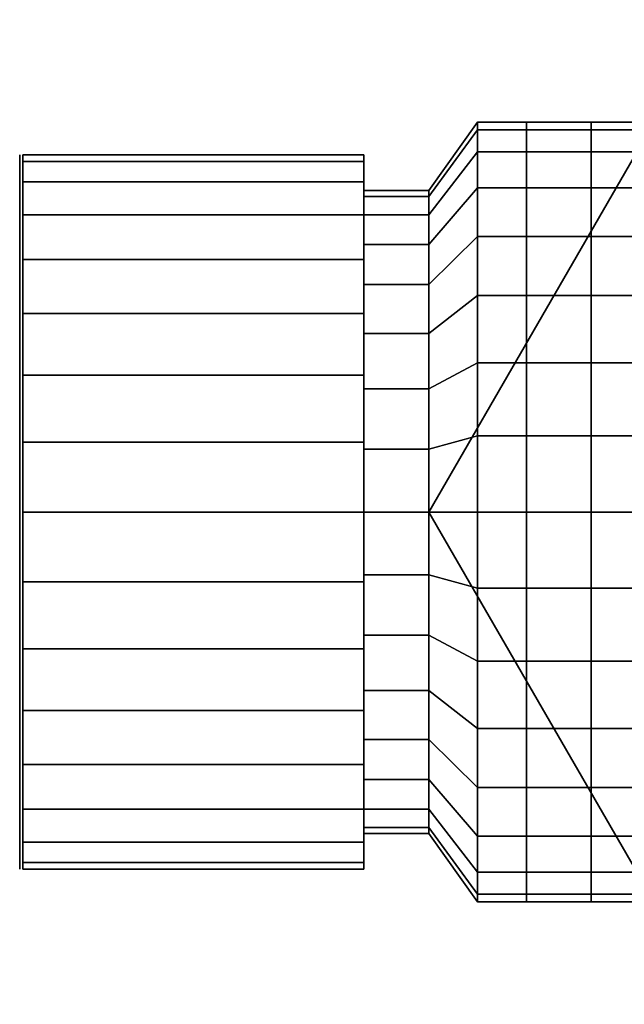
# Model space of a CAD drawing. Extents: x -42.1 to 42.1, y -15.2 to 15.2.
# Drawn here: x -42.1 to -23.4, y -15.2 to 15.2 of the extents above; entities that cross this region are included whole.
import ezdxf

# ---------------------------------------------------------------- set-up
doc = ezdxf.new("R2010")
doc.units = 0
doc.header["$LTSCALE"] = 50
doc.layers.get('0').update_dxf_attribs({"linetype": 'CONTINUOUS'})
doc.layers.add('GIACOMINI_R31TG_Q13_001', color=7, linetype='CONTINUOUS')

# ---------------------------------------------------------------- blocks, each defined once
blk = doc.blocks.new('QMODEL_1b9b24b7_0fb2_4226_873f_1fcce2027573')
at = {"color": 8}
for points, invisible_edges in [([(-20.705, 15.155445, 20), (-29.455, 0, 20), (-11.955, 0, 20)], 14), ([(-20.705, 15.155445, 14), (-29.455, 0, 14), (-29.455, 0, 20), (-20.705, 15.155445, 20)], 5), ([(-29.455, 0, 14), (-20.705, 15.155445, 14), (-11.955, 0, 14)], 14), ([(-24.455, 0, -3), (-24.455, 11.769423, -17.341084), (-24.455, 12, -15), (-24.455, 11.769423, -12.658916)], 15), ([(-24.455, 0, -3), (-24.455, 9.977635, -21.666843), (-24.455, 11.086554, -19.592201), (-24.455, 11.769423, -17.341084)], 15), ([(-24.455, 0, -3), (-24.455, 11.769423, -12.658916), (-24.455, 11.086554, -10.407799), (-24.455, 9.977635, -8.333157)], 15), ([(-24.455, 0, -3), (-24.455, 6.666843, -24.977635), (-24.455, 8.485281, -23.485281), (-24.455, 9.977635, -21.666843)], 15), ([(-24.455, 0, -3), (-24.455, 9.977635, -8.333157), (-24.455, 8.485281, -6.514719), (-24.455, 6.666843, -5.022365)], 15), ([(-24.455, 0, -3), (-24.455, 2.341084, -26.769423), (-24.455, 4.592201, -26.086554), (-24.455, 6.666843, -24.977635)], 15), ([(-24.455, 0, -3), (-24.455, 6.666843, -5.022365), (-24.455, 4.592201, -3.913446), (-24.455, 2.341084, -3.230577)], 15), ([(-24.455, 0, -3), (-24.455, -2.341084, -26.769423), (-24.455, 0, -27), (-24.455, 2.341084, -26.769423)], 15), ([(-29.455, 0, 20), (-20.705, -15.155445, 20), (-11.955, 0, 20)], 14), ([(-29.455, 0, 14), (-20.705, -15.155445, 14), (-20.705, -15.155445, 20), (-29.455, 0, 20)], 5), ([(-20.705, -15.155445, 14), (-29.455, 0, 14), (-11.955, 0, 14)], 14), ([(-24.455, 0, -3), (-24.455, -2.341084, -3.230577), (-24.455, -4.592201, -3.913446), (-24.455, -6.666843, -5.022365)], 15), ([(-24.455, 0, -3), (-24.455, -6.666843, -5.022365), (-24.455, -8.485281, -6.514719), (-24.455, -9.977635, -8.333157)], 15), ([(-24.455, 0, -3), (-24.455, -9.977635, -8.333157), (-24.455, -11.086554, -10.407799), (-24.455, -11.769423, -12.658916)], 15), ([(-24.455, 0, -3), (-24.455, -11.769423, -12.658916), (-24.455, -12, -15), (-24.455, -11.769423, -17.341084)], 15), ([(-24.455, 0, -3), (-24.455, -11.769423, -17.341084), (-24.455, -11.086554, -19.592201), (-24.455, -9.977635, -21.666843)], 15), ([(-24.455, 0, -3), (-24.455, -9.977635, -21.666843), (-24.455, -8.485281, -23.485281), (-24.455, -6.666843, -24.977635)], 15), ([(-24.455, 0, -3), (-24.455, -6.666843, -24.977635), (-24.455, -4.592201, -26.086554), (-24.455, -2.341084, -26.769423)], 15)]:
    blk.add_3dface(points, dxfattribs=dict(at, invisible_edges=invisible_edges))
at = {"color": 7, "invisible_edges": 14}
for points in [[(-42.055, 10.788638, -17.145994), (-42.055, 11, -15), (-42.055, 0, -15)], [(-42.055, 11, -15), (-42.055, 10.788638, -12.854006), (-42.055, 0, -15)], [(-42.055, 10.162675, -19.209518), (-42.055, 10.788638, -17.145994), (-42.055, 0, -15)], [(-42.055, 10.788638, -12.854006), (-42.055, 10.162675, -10.790482), (-42.055, 0, -15)], [(-42.055, 9.146166, -21.111273), (-42.055, 10.162675, -19.209518), (-42.055, 0, -15)], [(-42.055, 10.162675, -10.790482), (-42.055, 9.146166, -8.888727), (-42.055, 0, -15)], [(-42.055, 7.778175, -22.778175), (-42.055, 9.146166, -21.111273), (-42.055, 0, -15)], [(-42.055, 9.146166, -8.888727), (-42.055, 7.778175, -7.221825), (-42.055, 0, -15)], [(-42.055, 6.111273, -24.146166), (-42.055, 7.778175, -22.778175), (-42.055, 0, -15)], [(-42.055, 7.778175, -7.221825), (-42.055, 6.111273, -5.853834), (-42.055, 0, -15)], [(-42.055, 4.209518, -25.162675), (-42.055, 6.111273, -24.146166), (-42.055, 0, -15)], [(-42.055, 6.111273, -5.853834), (-42.055, 4.209518, -4.837325), (-42.055, 0, -15)], [(-42.055, 2.145994, -25.788638), (-42.055, 4.209518, -25.162675), (-42.055, 0, -15)], [(-42.055, 4.209518, -4.837325), (-42.055, 2.145994, -4.211362), (-42.055, 0, -15)], [(-42.055, 0, -26), (-42.055, 2.145994, -25.788638), (-42.055, 0, -15)], [(-42.055, 2.145994, -4.211362), (-42.055, 0, -4), (-42.055, 0, -15)], [(-42.055, 0, -4), (-42.055, -2.145994, -4.211362), (-42.055, 0, -15)], [(-42.055, -2.145994, -4.211362), (-42.055, -4.209518, -4.837325), (-42.055, 0, -15)], [(-42.055, -4.209518, -4.837325), (-42.055, -6.111273, -5.853834), (-42.055, 0, -15)], [(-42.055, -6.111273, -5.853834), (-42.055, -7.778175, -7.221825), (-42.055, 0, -15)], [(-42.055, -7.778175, -7.221825), (-42.055, -9.146166, -8.888727), (-42.055, 0, -15)], [(-42.055, -9.146166, -8.888727), (-42.055, -10.162675, -10.790482), (-42.055, 0, -15)], [(-42.055, -10.162675, -10.790482), (-42.055, -10.788638, -12.854006), (-42.055, 0, -15)], [(-42.055, -10.788638, -12.854006), (-42.055, -11, -15), (-42.055, 0, -15)], [(-42.055, -11, -15), (-42.055, -10.788638, -17.145994), (-42.055, 0, -15)], [(-42.055, -10.788638, -17.145994), (-42.055, -10.162675, -19.209518), (-42.055, 0, -15)], [(-42.055, -10.162675, -19.209518), (-42.055, -9.146166, -21.111273), (-42.055, 0, -15)], [(-42.055, -9.146166, -21.111273), (-42.055, -7.778175, -22.778175), (-42.055, 0, -15)], [(-42.055, -7.778175, -22.778175), (-42.055, -6.111273, -24.146166), (-42.055, 0, -15)], [(-42.055, -6.111273, -24.146166), (-42.055, -4.209518, -25.162675), (-42.055, 0, -15)], [(-42.055, -4.209518, -25.162675), (-42.055, -2.145994, -25.788638), (-42.055, 0, -15)], [(-42.055, -2.145994, -25.788638), (-42.055, 0, -26), (-42.055, 0, -15)]]:
    blk.add_3dface(points, dxfattribs=at)
at = {"color": 8}
mesh = blk.add_polymesh((2, 32), dxfattribs=dict(at, n_close=True))
for k, corner in enumerate([(-29.455, 0, -5.1), (-29.455, -1.931394, -5.290226), (-29.455, -3.788566, -5.853593), (-29.455, -5.500145, -6.768451), (-29.455, -7.000357, -7.999643), (-29.455, -8.231549, -9.499855), (-29.455, -9.146407, -11.211434), (-29.455, -9.709774, -13.068606), (-29.455, -9.9, -15), (-29.455, -9.709774, -16.931394), (-29.455, -9.146407, -18.788566), (-29.455, -8.231549, -20.500145), (-29.455, -7.000357, -22.000357), (-29.455, -5.500145, -23.231549), (-29.455, -3.788566, -24.146407), (-29.455, -1.931394, -24.709774), (-29.455, 0, -24.9), (-29.455, 1.931394, -24.709774), (-29.455, 3.788566, -24.146407), (-29.455, 5.500145, -23.231549), (-29.455, 7.000357, -22.000357), (-29.455, 8.231549, -20.500145), (-29.455, 9.146407, -18.788566), (-29.455, 9.709774, -16.931394), (-29.455, 9.9, -15), (-29.455, 9.709774, -13.068606), (-29.455, 9.146407, -11.211434), (-29.455, 8.231549, -9.499855), (-29.455, 7.000357, -7.999643), (-29.455, 5.500145, -6.768451), (-29.455, 3.788566, -5.853593), (-29.455, 1.931394, -5.290226), (-27.955, 0, -3), (-27.955, -2.341084, -3.230577), (-27.955, -4.592201, -3.913446), (-27.955, -6.666843, -5.022365), (-27.955, -8.485281, -6.514719), (-27.955, -9.977635, -8.333157), (-27.955, -11.086554, -10.407799), (-27.955, -11.769423, -12.658916), (-27.955, -12, -15), (-27.955, -11.769423, -17.341084), (-27.955, -11.086554, -19.592201), (-27.955, -9.977635, -21.666843), (-27.955, -8.485281, -23.485281), (-27.955, -6.666843, -24.977635), (-27.955, -4.592201, -26.086554), (-27.955, -2.341084, -26.769423), (-27.955, 0, -27), (-27.955, 2.341084, -26.769423), (-27.955, 4.592201, -26.086554), (-27.955, 6.666843, -24.977635), (-27.955, 8.485281, -23.485281), (-27.955, 9.977635, -21.666843), (-27.955, 11.086554, -19.592201), (-27.955, 11.769423, -17.341084), (-27.955, 12, -15), (-27.955, 11.769423, -12.658916), (-27.955, 11.086554, -10.407799), (-27.955, 9.977635, -8.333157), (-27.955, 8.485281, -6.514719), (-27.955, 6.666843, -5.022365), (-27.955, 4.592201, -3.913446), (-27.955, 2.341084, -3.230577)]):
    mesh.set_mesh_vertex(divmod(k, 32), corner)
mesh = blk.add_polymesh((2, 32), dxfattribs=dict(at, n_close=True))
for k, corner in enumerate([(-27.955, 0, -3), (-27.955, -2.341084, -3.230577), (-27.955, -4.592201, -3.913446), (-27.955, -6.666843, -5.022365), (-27.955, -8.485281, -6.514719), (-27.955, -9.977635, -8.333157), (-27.955, -11.086554, -10.407799), (-27.955, -11.769423, -12.658916), (-27.955, -12, -15), (-27.955, -11.769423, -17.341084), (-27.955, -11.086554, -19.592201), (-27.955, -9.977635, -21.666843), (-27.955, -8.485281, -23.485281), (-27.955, -6.666843, -24.977635), (-27.955, -4.592201, -26.086554), (-27.955, -2.341084, -26.769423), (-27.955, 0, -27), (-27.955, 2.341084, -26.769423), (-27.955, 4.592201, -26.086554), (-27.955, 6.666843, -24.977635), (-27.955, 8.485281, -23.485281), (-27.955, 9.977635, -21.666843), (-27.955, 11.086554, -19.592201), (-27.955, 11.769423, -17.341084), (-27.955, 12, -15), (-27.955, 11.769423, -12.658916), (-27.955, 11.086554, -10.407799), (-27.955, 9.977635, -8.333157), (-27.955, 8.485281, -6.514719), (-27.955, 6.666843, -5.022365), (-27.955, 4.592201, -3.913446), (-27.955, 2.341084, -3.230577), (-26.455, 0, -3), (-26.455, -2.341084, -3.230577), (-26.455, -4.592201, -3.913446), (-26.455, -6.666843, -5.022365), (-26.455, -8.485281, -6.514719), (-26.455, -9.977635, -8.333157), (-26.455, -11.086554, -10.407799), (-26.455, -11.769423, -12.658916), (-26.455, -12, -15), (-26.455, -11.769423, -17.341084), (-26.455, -11.086554, -19.592201), (-26.455, -9.977635, -21.666843), (-26.455, -8.485281, -23.485281), (-26.455, -6.666843, -24.977635), (-26.455, -4.592201, -26.086554), (-26.455, -2.341084, -26.769423), (-26.455, 0, -27), (-26.455, 2.341084, -26.769423), (-26.455, 4.592201, -26.086554), (-26.455, 6.666843, -24.977635), (-26.455, 8.485281, -23.485281), (-26.455, 9.977635, -21.666843), (-26.455, 11.086554, -19.592201), (-26.455, 11.769423, -17.341084), (-26.455, 12, -15), (-26.455, 11.769423, -12.658916), (-26.455, 11.086554, -10.407799), (-26.455, 9.977635, -8.333157), (-26.455, 8.485281, -6.514719), (-26.455, 6.666843, -5.022365), (-26.455, 4.592201, -3.913446), (-26.455, 2.341084, -3.230577)]):
    mesh.set_mesh_vertex(divmod(k, 32), corner)
mesh = blk.add_polymesh((2, 32), dxfattribs=dict(at, n_close=True))
for k, corner in enumerate([(-27.955, 0, -15), (-27.955, 0, -15), (-27.955, 0, -15), (-27.955, 0, -15), (-27.955, 0, -15), (-27.955, 0, -15), (-27.955, 0, -15), (-27.955, 0, -15), (-27.955, 0, -15), (-27.955, 0, -15), (-27.955, 0, -15), (-27.955, 0, -15), (-27.955, 0, -15), (-27.955, 0, -15), (-27.955, 0, -15), (-27.955, 0, -15), (-27.955, 0, -15), (-27.955, 0, -15), (-27.955, 0, -15), (-27.955, 0, -15), (-27.955, 0, -15), (-27.955, 0, -15), (-27.955, 0, -15), (-27.955, 0, -15), (-27.955, 0, -15), (-27.955, 0, -15), (-27.955, 0, -15), (-27.955, 0, -15), (-27.955, 0, -15), (-27.955, 0, -15), (-27.955, 0, -15), (-27.955, 0, -15), (-27.955, 0, -3), (-27.955, -2.341084, -3.230577), (-27.955, -4.592201, -3.913446), (-27.955, -6.666843, -5.022365), (-27.955, -8.485281, -6.514719), (-27.955, -9.977635, -8.333157), (-27.955, -11.086554, -10.407799), (-27.955, -11.769423, -12.658916), (-27.955, -12, -15), (-27.955, -11.769423, -17.341084), (-27.955, -11.086554, -19.592201), (-27.955, -9.977635, -21.666843), (-27.955, -8.485281, -23.485281), (-27.955, -6.666843, -24.977635), (-27.955, -4.592201, -26.086554), (-27.955, -2.341084, -26.769423), (-27.955, 0, -27), (-27.955, 2.341084, -26.769423), (-27.955, 4.592201, -26.086554), (-27.955, 6.666843, -24.977635), (-27.955, 8.485281, -23.485281), (-27.955, 9.977635, -21.666843), (-27.955, 11.086554, -19.592201), (-27.955, 11.769423, -17.341084), (-27.955, 12, -15), (-27.955, 11.769423, -12.658916), (-27.955, 11.086554, -10.407799), (-27.955, 9.977635, -8.333157), (-27.955, 8.485281, -6.514719), (-27.955, 6.666843, -5.022365), (-27.955, 4.592201, -3.913446), (-27.955, 2.341084, -3.230577)]):
    mesh.set_mesh_vertex(divmod(k, 32), corner)
mesh = blk.add_polymesh((2, 32), dxfattribs=dict(at, n_close=True))
for k, corner in enumerate([(-26.455, 0, -15), (-26.455, 0, -15), (-26.455, 0, -15), (-26.455, 0, -15), (-26.455, 0, -15), (-26.455, 0, -15), (-26.455, 0, -15), (-26.455, 0, -15), (-26.455, 0, -15), (-26.455, 0, -15), (-26.455, 0, -15), (-26.455, 0, -15), (-26.455, 0, -15), (-26.455, 0, -15), (-26.455, 0, -15), (-26.455, 0, -15), (-26.455, 0, -15), (-26.455, 0, -15), (-26.455, 0, -15), (-26.455, 0, -15), (-26.455, 0, -15), (-26.455, 0, -15), (-26.455, 0, -15), (-26.455, 0, -15), (-26.455, 0, -15), (-26.455, 0, -15), (-26.455, 0, -15), (-26.455, 0, -15), (-26.455, 0, -15), (-26.455, 0, -15), (-26.455, 0, -15), (-26.455, 0, -15), (-26.455, 0, -3), (-26.455, -2.341084, -3.230577), (-26.455, -4.592201, -3.913446), (-26.455, -6.666843, -5.022365), (-26.455, -8.485281, -6.514719), (-26.455, -9.977635, -8.333157), (-26.455, -11.086554, -10.407799), (-26.455, -11.769423, -12.658916), (-26.455, -12, -15), (-26.455, -11.769423, -17.341084), (-26.455, -11.086554, -19.592201), (-26.455, -9.977635, -21.666843), (-26.455, -8.485281, -23.485281), (-26.455, -6.666843, -24.977635), (-26.455, -4.592201, -26.086554), (-26.455, -2.341084, -26.769423), (-26.455, 0, -27), (-26.455, 2.341084, -26.769423), (-26.455, 4.592201, -26.086554), (-26.455, 6.666843, -24.977635), (-26.455, 8.485281, -23.485281), (-26.455, 9.977635, -21.666843), (-26.455, 11.086554, -19.592201), (-26.455, 11.769423, -17.341084), (-26.455, 12, -15), (-26.455, 11.769423, -12.658916), (-26.455, 11.086554, -10.407799), (-26.455, 9.977635, -8.333157), (-26.455, 8.485281, -6.514719), (-26.455, 6.666843, -5.022365), (-26.455, 4.592201, -3.913446), (-26.455, 2.341084, -3.230577)]):
    mesh.set_mesh_vertex(divmod(k, 32), corner)
mesh = blk.add_polymesh((2, 32), dxfattribs=dict(at, n_close=True))
for k, corner in enumerate([(-26.455, 0, -3), (-26.455, -2.341084, -3.230577), (-26.455, -4.592201, -3.913446), (-26.455, -6.666843, -5.022365), (-26.455, -8.485281, -6.514719), (-26.455, -9.977635, -8.333157), (-26.455, -11.086554, -10.407799), (-26.455, -11.769423, -12.658916), (-26.455, -12, -15), (-26.455, -11.769423, -17.341084), (-26.455, -11.086554, -19.592201), (-26.455, -9.977635, -21.666843), (-26.455, -8.485281, -23.485281), (-26.455, -6.666843, -24.977635), (-26.455, -4.592201, -26.086554), (-26.455, -2.341084, -26.769423), (-26.455, 0, -27), (-26.455, 2.341084, -26.769423), (-26.455, 4.592201, -26.086554), (-26.455, 6.666843, -24.977635), (-26.455, 8.485281, -23.485281), (-26.455, 9.977635, -21.666843), (-26.455, 11.086554, -19.592201), (-26.455, 11.769423, -17.341084), (-26.455, 12, -15), (-26.455, 11.769423, -12.658916), (-26.455, 11.086554, -10.407799), (-26.455, 9.977635, -8.333157), (-26.455, 8.485281, -6.514719), (-26.455, 6.666843, -5.022365), (-26.455, 4.592201, -3.913446), (-26.455, 2.341084, -3.230577), (-24.455, 0, -3), (-24.455, -2.341084, -3.230577), (-24.455, -4.592201, -3.913446), (-24.455, -6.666843, -5.022365), (-24.455, -8.485281, -6.514719), (-24.455, -9.977635, -8.333157), (-24.455, -11.086554, -10.407799), (-24.455, -11.769423, -12.658916), (-24.455, -12, -15), (-24.455, -11.769423, -17.341084), (-24.455, -11.086554, -19.592201), (-24.455, -9.977635, -21.666843), (-24.455, -8.485281, -23.485281), (-24.455, -6.666843, -24.977635), (-24.455, -4.592201, -26.086554), (-24.455, -2.341084, -26.769423), (-24.455, 0, -27), (-24.455, 2.341084, -26.769423), (-24.455, 4.592201, -26.086554), (-24.455, 6.666843, -24.977635), (-24.455, 8.485281, -23.485281), (-24.455, 9.977635, -21.666843), (-24.455, 11.086554, -19.592201), (-24.455, 11.769423, -17.341084), (-24.455, 12, -15), (-24.455, 11.769423, -12.658916), (-24.455, 11.086554, -10.407799), (-24.455, 9.977635, -8.333157), (-24.455, 8.485281, -6.514719), (-24.455, 6.666843, -5.022365), (-24.455, 4.592201, -3.913446), (-24.455, 2.341084, -3.230577)]):
    mesh.set_mesh_vertex(divmod(k, 32), corner)
mesh = blk.add_polymesh((2, 32), dxfattribs=dict(at, n_close=True))
for k, corner in enumerate([(-26.455, 0, -15), (-26.455, 0, -15), (-26.455, 0, -15), (-26.455, 0, -15), (-26.455, 0, -15), (-26.455, 0, -15), (-26.455, 0, -15), (-26.455, 0, -15), (-26.455, 0, -15), (-26.455, 0, -15), (-26.455, 0, -15), (-26.455, 0, -15), (-26.455, 0, -15), (-26.455, 0, -15), (-26.455, 0, -15), (-26.455, 0, -15), (-26.455, 0, -15), (-26.455, 0, -15), (-26.455, 0, -15), (-26.455, 0, -15), (-26.455, 0, -15), (-26.455, 0, -15), (-26.455, 0, -15), (-26.455, 0, -15), (-26.455, 0, -15), (-26.455, 0, -15), (-26.455, 0, -15), (-26.455, 0, -15), (-26.455, 0, -15), (-26.455, 0, -15), (-26.455, 0, -15), (-26.455, 0, -15), (-26.455, 0, -3), (-26.455, -2.341084, -3.230577), (-26.455, -4.592201, -3.913446), (-26.455, -6.666843, -5.022365), (-26.455, -8.485281, -6.514719), (-26.455, -9.977635, -8.333157), (-26.455, -11.086554, -10.407799), (-26.455, -11.769423, -12.658916), (-26.455, -12, -15), (-26.455, -11.769423, -17.341084), (-26.455, -11.086554, -19.592201), (-26.455, -9.977635, -21.666843), (-26.455, -8.485281, -23.485281), (-26.455, -6.666843, -24.977635), (-26.455, -4.592201, -26.086554), (-26.455, -2.341084, -26.769423), (-26.455, 0, -27), (-26.455, 2.341084, -26.769423), (-26.455, 4.592201, -26.086554), (-26.455, 6.666843, -24.977635), (-26.455, 8.485281, -23.485281), (-26.455, 9.977635, -21.666843), (-26.455, 11.086554, -19.592201), (-26.455, 11.769423, -17.341084), (-26.455, 12, -15), (-26.455, 11.769423, -12.658916), (-26.455, 11.086554, -10.407799), (-26.455, 9.977635, -8.333157), (-26.455, 8.485281, -6.514719), (-26.455, 6.666843, -5.022365), (-26.455, 4.592201, -3.913446), (-26.455, 2.341084, -3.230577)]):
    mesh.set_mesh_vertex(divmod(k, 32), corner)
mesh = blk.add_polymesh((2, 33), dxfattribs=at)
for k, corner in enumerate([(-24.455, -12, -15), (-24.455, -11.769423, -17.341084), (-24.455, -11.086554, -19.592201), (-24.455, -9.977635, -21.666843), (-24.455, -8.485281, -23.485281), (-24.455, -6.666843, -24.977635), (-24.455, -4.592201, -26.086554), (-24.455, -2.341084, -26.769423), (-24.455, 0, -27), (-24.455, 2.341084, -26.769423), (-24.455, 4.592201, -26.086554), (-24.455, 6.666843, -24.977635), (-24.455, 8.485281, -23.485281), (-24.455, 9.977635, -21.666843), (-24.455, 11.086554, -19.592201), (-24.455, 11.769423, -17.341084), (-24.455, 12, -15), (-24.455, 11.769423, -12.658916), (-24.455, 11.086554, -10.407799), (-24.455, 9.977635, -8.333157), (-24.455, 8.485281, -6.514719), (-24.455, 6.666843, -5.022365), (-24.455, 4.592201, -3.913446), (-24.455, 2.341084, -3.230577), (-24.455, 0, -3), (-24.455, -2.341084, -3.230577), (-24.455, -4.592201, -3.913446), (-24.455, -6.666843, -5.022365), (-24.455, -8.485281, -6.514719), (-24.455, -9.977635, -8.333157), (-24.455, -11.086554, -10.407799), (-24.455, -11.769423, -12.658916), (-24.455, -12, -15), (-11.955, -12, -20), (-11.955, -11.769423, -22.341084), (-11.955, -11.086554, -24.592201), (-11.955, -9.977635, -26.666843), (-11.955, -8.485281, -28.485281), (-11.955, -6.666843, -29.977635), (-11.955, -4.592201, -31.086554), (-11.955, -2.341084, -31.769423), (-11.955, 0, -32), (-11.955, 2.341084, -31.769423), (-11.955, 4.592201, -31.086554), (-11.955, 6.666843, -29.977635), (-11.955, 8.485281, -28.485281), (-11.955, 9.977635, -26.666843), (-11.955, 11.086554, -24.592201), (-11.955, 11.769423, -22.341084), (-11.955, 12, -20), (-11.955, 11.769423, -17.658916), (-11.955, 11.086554, -15.407799), (-11.955, 9.977635, -13.333157), (-11.955, 8.485281, -11.514719), (-11.955, 6.666843, -10.022365), (-11.955, 4.592201, -8.913446), (-11.955, 2.341084, -8.230577), (-11.955, 0, -8), (-11.955, -2.341084, -8.230577), (-11.955, -4.592201, -8.913446), (-11.955, -6.666843, -10.022365), (-11.955, -8.485281, -11.514719), (-11.955, -9.977635, -13.333157), (-11.955, -11.086554, -15.407799), (-11.955, -11.769423, -17.658916), (-11.955, -12, -20)]):
    mesh.set_mesh_vertex(divmod(k, 33), corner)
mesh = blk.add_polymesh((2, 32), dxfattribs=dict(at, n_close=True))
for k, corner in enumerate([(-24.455, 0, -15), (-24.455, 0, -15), (-24.455, 0, -15), (-24.455, 0, -15), (-24.455, 0, -15), (-24.455, 0, -15), (-24.455, 0, -15), (-24.455, 0, -15), (-24.455, 0, -15), (-24.455, 0, -15), (-24.455, 0, -15), (-24.455, 0, -15), (-24.455, 0, -15), (-24.455, 0, -15), (-24.455, 0, -15), (-24.455, 0, -15), (-24.455, 0, -15), (-24.455, 0, -15), (-24.455, 0, -15), (-24.455, 0, -15), (-24.455, 0, -15), (-24.455, 0, -15), (-24.455, 0, -15), (-24.455, 0, -15), (-24.455, 0, -15), (-24.455, 0, -15), (-24.455, 0, -15), (-24.455, 0, -15), (-24.455, 0, -15), (-24.455, 0, -15), (-24.455, 0, -15), (-24.455, 0, -15), (-24.455, 0, -3), (-24.455, -2.341084, -3.230577), (-24.455, -4.592201, -3.913446), (-24.455, -6.666843, -5.022365), (-24.455, -8.485281, -6.514719), (-24.455, -9.977635, -8.333157), (-24.455, -11.086554, -10.407799), (-24.455, -11.769423, -12.658916), (-24.455, -12, -15), (-24.455, -11.769423, -17.341084), (-24.455, -11.086554, -19.592201), (-24.455, -9.977635, -21.666843), (-24.455, -8.485281, -23.485281), (-24.455, -6.666843, -24.977635), (-24.455, -4.592201, -26.086554), (-24.455, -2.341084, -26.769423), (-24.455, 0, -27), (-24.455, 2.341084, -26.769423), (-24.455, 4.592201, -26.086554), (-24.455, 6.666843, -24.977635), (-24.455, 8.485281, -23.485281), (-24.455, 9.977635, -21.666843), (-24.455, 11.086554, -19.592201), (-24.455, 11.769423, -17.341084), (-24.455, 12, -15), (-24.455, 11.769423, -12.658916), (-24.455, 11.086554, -10.407799), (-24.455, 9.977635, -8.333157), (-24.455, 8.485281, -6.514719), (-24.455, 6.666843, -5.022365), (-24.455, 4.592201, -3.913446), (-24.455, 2.341084, -3.230577)]):
    mesh.set_mesh_vertex(divmod(k, 32), corner)
mesh = blk.add_polymesh((2, 32), dxfattribs=dict(at, n_close=True))
for k, corner in enumerate([(-31.455, 0, -4), (-31.455, 2.145994, -4.211362), (-31.455, 4.209518, -4.837325), (-31.455, 6.111273, -5.853834), (-31.455, 7.778175, -7.221825), (-31.455, 9.146166, -8.888727), (-31.455, 10.162675, -10.790482), (-31.455, 10.788638, -12.854006), (-31.455, 11, -15), (-31.455, 10.788638, -17.145994), (-31.455, 10.162675, -19.209518), (-31.455, 9.146166, -21.111273), (-31.455, 7.778175, -22.778175), (-31.455, 6.111273, -24.146166), (-31.455, 4.209518, -25.162675), (-31.455, 2.145994, -25.788638), (-31.455, 0, -26), (-31.455, -2.145994, -25.788638), (-31.455, -4.209518, -25.162675), (-31.455, -6.111273, -24.146166), (-31.455, -7.778175, -22.778175), (-31.455, -9.146166, -21.111273), (-31.455, -10.162675, -19.209518), (-31.455, -10.788638, -17.145994), (-31.455, -11, -15), (-31.455, -10.788638, -12.854006), (-31.455, -10.162675, -10.790482), (-31.455, -9.146166, -8.888727), (-31.455, -7.778175, -7.221825), (-31.455, -6.111273, -5.853834), (-31.455, -4.209518, -4.837325), (-31.455, -2.145994, -4.211362), (-41.955, 0, -4), (-41.955, 2.145994, -4.211362), (-41.955, 4.209518, -4.837325), (-41.955, 6.111273, -5.853834), (-41.955, 7.778175, -7.221825), (-41.955, 9.146166, -8.888727), (-41.955, 10.162675, -10.790482), (-41.955, 10.788638, -12.854006), (-41.955, 11, -15), (-41.955, 10.788638, -17.145994), (-41.955, 10.162675, -19.209518), (-41.955, 9.146166, -21.111273), (-41.955, 7.778175, -22.778175), (-41.955, 6.111273, -24.146166), (-41.955, 4.209518, -25.162675), (-41.955, 2.145994, -25.788638), (-41.955, 0, -26), (-41.955, -2.145994, -25.788638), (-41.955, -4.209518, -25.162675), (-41.955, -6.111273, -24.146166), (-41.955, -7.778175, -22.778175), (-41.955, -9.146166, -21.111273), (-41.955, -10.162675, -19.209518), (-41.955, -10.788638, -17.145994), (-41.955, -11, -15), (-41.955, -10.788638, -12.854006), (-41.955, -10.162675, -10.790482), (-41.955, -9.146166, -8.888727), (-41.955, -7.778175, -7.221825), (-41.955, -6.111273, -5.853834), (-41.955, -4.209518, -4.837325), (-41.955, -2.145994, -4.211362)]):
    mesh.set_mesh_vertex(divmod(k, 32), corner)
mesh = blk.add_polymesh((2, 32), dxfattribs=dict(at, n_close=True))
for k, corner in enumerate([(-41.955, 0, -15), (-41.955, 0, -15), (-41.955, 0, -15), (-41.955, 0, -15), (-41.955, 0, -15), (-41.955, 0, -15), (-41.955, 0, -15), (-41.955, 0, -15), (-41.955, 0, -15), (-41.955, 0, -15), (-41.955, 0, -15), (-41.955, 0, -15), (-41.955, 0, -15), (-41.955, 0, -15), (-41.955, 0, -15), (-41.955, 0, -15), (-41.955, 0, -15), (-41.955, 0, -15), (-41.955, 0, -15), (-41.955, 0, -15), (-41.955, 0, -15), (-41.955, 0, -15), (-41.955, 0, -15), (-41.955, 0, -15), (-41.955, 0, -15), (-41.955, 0, -15), (-41.955, 0, -15), (-41.955, 0, -15), (-41.955, 0, -15), (-41.955, 0, -15), (-41.955, 0, -15), (-41.955, 0, -15), (-41.955, 0, -4), (-41.955, 2.145994, -4.211362), (-41.955, 4.209518, -4.837325), (-41.955, 6.111273, -5.853834), (-41.955, 7.778175, -7.221825), (-41.955, 9.146166, -8.888727), (-41.955, 10.162675, -10.790482), (-41.955, 10.788638, -12.854006), (-41.955, 11, -15), (-41.955, 10.788638, -17.145994), (-41.955, 10.162675, -19.209518), (-41.955, 9.146166, -21.111273), (-41.955, 7.778175, -22.778175), (-41.955, 6.111273, -24.146166), (-41.955, 4.209518, -25.162675), (-41.955, 2.145994, -25.788638), (-41.955, 0, -26), (-41.955, -2.145994, -25.788638), (-41.955, -4.209518, -25.162675), (-41.955, -6.111273, -24.146166), (-41.955, -7.778175, -22.778175), (-41.955, -9.146166, -21.111273), (-41.955, -10.162675, -19.209518), (-41.955, -10.788638, -17.145994), (-41.955, -11, -15), (-41.955, -10.788638, -12.854006), (-41.955, -10.162675, -10.790482), (-41.955, -9.146166, -8.888727), (-41.955, -7.778175, -7.221825), (-41.955, -6.111273, -5.853834), (-41.955, -4.209518, -4.837325), (-41.955, -2.145994, -4.211362)]):
    mesh.set_mesh_vertex(divmod(k, 32), corner)
mesh = blk.add_polymesh((2, 32), dxfattribs=dict(at, n_close=True))
for k, corner in enumerate([(-31.455, 0, -15), (-31.455, 0, -15), (-31.455, 0, -15), (-31.455, 0, -15), (-31.455, 0, -15), (-31.455, 0, -15), (-31.455, 0, -15), (-31.455, 0, -15), (-31.455, 0, -15), (-31.455, 0, -15), (-31.455, 0, -15), (-31.455, 0, -15), (-31.455, 0, -15), (-31.455, 0, -15), (-31.455, 0, -15), (-31.455, 0, -15), (-31.455, 0, -15), (-31.455, 0, -15), (-31.455, 0, -15), (-31.455, 0, -15), (-31.455, 0, -15), (-31.455, 0, -15), (-31.455, 0, -15), (-31.455, 0, -15), (-31.455, 0, -15), (-31.455, 0, -15), (-31.455, 0, -15), (-31.455, 0, -15), (-31.455, 0, -15), (-31.455, 0, -15), (-31.455, 0, -15), (-31.455, 0, -15), (-31.455, 0, -4), (-31.455, 2.145994, -4.211362), (-31.455, 4.209518, -4.837325), (-31.455, 6.111273, -5.853834), (-31.455, 7.778175, -7.221825), (-31.455, 9.146166, -8.888727), (-31.455, 10.162675, -10.790482), (-31.455, 10.788638, -12.854006), (-31.455, 11, -15), (-31.455, 10.788638, -17.145994), (-31.455, 10.162675, -19.209518), (-31.455, 9.146166, -21.111273), (-31.455, 7.778175, -22.778175), (-31.455, 6.111273, -24.146166), (-31.455, 4.209518, -25.162675), (-31.455, 2.145994, -25.788638), (-31.455, 0, -26), (-31.455, -2.145994, -25.788638), (-31.455, -4.209518, -25.162675), (-31.455, -6.111273, -24.146166), (-31.455, -7.778175, -22.778175), (-31.455, -9.146166, -21.111273), (-31.455, -10.162675, -19.209518), (-31.455, -10.788638, -17.145994), (-31.455, -11, -15), (-31.455, -10.788638, -12.854006), (-31.455, -10.162675, -10.790482), (-31.455, -9.146166, -8.888727), (-31.455, -7.778175, -7.221825), (-31.455, -6.111273, -5.853834), (-31.455, -4.209518, -4.837325), (-31.455, -2.145994, -4.211362)]):
    mesh.set_mesh_vertex(divmod(k, 32), corner)
mesh = blk.add_polymesh((2, 32), dxfattribs=dict(at, n_close=True))
for k, corner in enumerate([(-31.455, 0, -5.1), (-31.455, -1.931394, -5.290226), (-31.455, -3.788566, -5.853593), (-31.455, -5.500145, -6.768451), (-31.455, -7.000357, -7.999643), (-31.455, -8.231549, -9.499855), (-31.455, -9.146407, -11.211434), (-31.455, -9.709774, -13.068606), (-31.455, -9.9, -15), (-31.455, -9.709774, -16.931394), (-31.455, -9.146407, -18.788566), (-31.455, -8.231549, -20.500145), (-31.455, -7.000357, -22.000357), (-31.455, -5.500145, -23.231549), (-31.455, -3.788566, -24.146407), (-31.455, -1.931394, -24.709774), (-31.455, 0, -24.9), (-31.455, 1.931394, -24.709774), (-31.455, 3.788566, -24.146407), (-31.455, 5.500145, -23.231549), (-31.455, 7.000357, -22.000357), (-31.455, 8.231549, -20.500145), (-31.455, 9.146407, -18.788566), (-31.455, 9.709774, -16.931394), (-31.455, 9.9, -15), (-31.455, 9.709774, -13.068606), (-31.455, 9.146407, -11.211434), (-31.455, 8.231549, -9.499855), (-31.455, 7.000357, -7.999643), (-31.455, 5.500145, -6.768451), (-31.455, 3.788566, -5.853593), (-31.455, 1.931394, -5.290226), (-29.455, 0, -5.1), (-29.455, -1.931394, -5.290226), (-29.455, -3.788566, -5.853593), (-29.455, -5.500145, -6.768451), (-29.455, -7.000357, -7.999643), (-29.455, -8.231549, -9.499855), (-29.455, -9.146407, -11.211434), (-29.455, -9.709774, -13.068606), (-29.455, -9.9, -15), (-29.455, -9.709774, -16.931394), (-29.455, -9.146407, -18.788566), (-29.455, -8.231549, -20.500145), (-29.455, -7.000357, -22.000357), (-29.455, -5.500145, -23.231549), (-29.455, -3.788566, -24.146407), (-29.455, -1.931394, -24.709774), (-29.455, 0, -24.9), (-29.455, 1.931394, -24.709774), (-29.455, 3.788566, -24.146407), (-29.455, 5.500145, -23.231549), (-29.455, 7.000357, -22.000357), (-29.455, 8.231549, -20.500145), (-29.455, 9.146407, -18.788566), (-29.455, 9.709774, -16.931394), (-29.455, 9.9, -15), (-29.455, 9.709774, -13.068606), (-29.455, 9.146407, -11.211434), (-29.455, 8.231549, -9.499855), (-29.455, 7.000357, -7.999643), (-29.455, 5.500145, -6.768451), (-29.455, 3.788566, -5.853593), (-29.455, 1.931394, -5.290226)]):
    mesh.set_mesh_vertex(divmod(k, 32), corner)
mesh = blk.add_polymesh((2, 32), dxfattribs=dict(at, n_close=True))
for k, corner in enumerate([(-31.455, 0, -15), (-31.455, 0, -15), (-31.455, 0, -15), (-31.455, 0, -15), (-31.455, 0, -15), (-31.455, 0, -15), (-31.455, 0, -15), (-31.455, 0, -15), (-31.455, 0, -15), (-31.455, 0, -15), (-31.455, 0, -15), (-31.455, 0, -15), (-31.455, 0, -15), (-31.455, 0, -15), (-31.455, 0, -15), (-31.455, 0, -15), (-31.455, 0, -15), (-31.455, 0, -15), (-31.455, 0, -15), (-31.455, 0, -15), (-31.455, 0, -15), (-31.455, 0, -15), (-31.455, 0, -15), (-31.455, 0, -15), (-31.455, 0, -15), (-31.455, 0, -15), (-31.455, 0, -15), (-31.455, 0, -15), (-31.455, 0, -15), (-31.455, 0, -15), (-31.455, 0, -15), (-31.455, 0, -15), (-31.455, 0, -5.1), (-31.455, -1.931394, -5.290226), (-31.455, -3.788566, -5.853593), (-31.455, -5.500145, -6.768451), (-31.455, -7.000357, -7.999643), (-31.455, -8.231549, -9.499855), (-31.455, -9.146407, -11.211434), (-31.455, -9.709774, -13.068606), (-31.455, -9.9, -15), (-31.455, -9.709774, -16.931394), (-31.455, -9.146407, -18.788566), (-31.455, -8.231549, -20.500145), (-31.455, -7.000357, -22.000357), (-31.455, -5.500145, -23.231549), (-31.455, -3.788566, -24.146407), (-31.455, -1.931394, -24.709774), (-31.455, 0, -24.9), (-31.455, 1.931394, -24.709774), (-31.455, 3.788566, -24.146407), (-31.455, 5.500145, -23.231549), (-31.455, 7.000357, -22.000357), (-31.455, 8.231549, -20.500145), (-31.455, 9.146407, -18.788566), (-31.455, 9.709774, -16.931394), (-31.455, 9.9, -15), (-31.455, 9.709774, -13.068606), (-31.455, 9.146407, -11.211434), (-31.455, 8.231549, -9.499855), (-31.455, 7.000357, -7.999643), (-31.455, 5.500145, -6.768451), (-31.455, 3.788566, -5.853593), (-31.455, 1.931394, -5.290226)]):
    mesh.set_mesh_vertex(divmod(k, 32), corner)
mesh = blk.add_polymesh((2, 32), dxfattribs=dict(at, n_close=True))
for k, corner in enumerate([(-29.455, 0, -15), (-29.455, 0, -15), (-29.455, 0, -15), (-29.455, 0, -15), (-29.455, 0, -15), (-29.455, 0, -15), (-29.455, 0, -15), (-29.455, 0, -15), (-29.455, 0, -15), (-29.455, 0, -15), (-29.455, 0, -15), (-29.455, 0, -15), (-29.455, 0, -15), (-29.455, 0, -15), (-29.455, 0, -15), (-29.455, 0, -15), (-29.455, 0, -15), (-29.455, 0, -15), (-29.455, 0, -15), (-29.455, 0, -15), (-29.455, 0, -15), (-29.455, 0, -15), (-29.455, 0, -15), (-29.455, 0, -15), (-29.455, 0, -15), (-29.455, 0, -15), (-29.455, 0, -15), (-29.455, 0, -15), (-29.455, 0, -15), (-29.455, 0, -15), (-29.455, 0, -15), (-29.455, 0, -15), (-29.455, 0, -5.1), (-29.455, -1.931394, -5.290226), (-29.455, -3.788566, -5.853593), (-29.455, -5.500145, -6.768451), (-29.455, -7.000357, -7.999643), (-29.455, -8.231549, -9.499855), (-29.455, -9.146407, -11.211434), (-29.455, -9.709774, -13.068606), (-29.455, -9.9, -15), (-29.455, -9.709774, -16.931394), (-29.455, -9.146407, -18.788566), (-29.455, -8.231549, -20.500145), (-29.455, -7.000357, -22.000357), (-29.455, -5.500145, -23.231549), (-29.455, -3.788566, -24.146407), (-29.455, -1.931394, -24.709774), (-29.455, 0, -24.9), (-29.455, 1.931394, -24.709774), (-29.455, 3.788566, -24.146407), (-29.455, 5.500145, -23.231549), (-29.455, 7.000357, -22.000357), (-29.455, 8.231549, -20.500145), (-29.455, 9.146407, -18.788566), (-29.455, 9.709774, -16.931394), (-29.455, 9.9, -15), (-29.455, 9.709774, -13.068606), (-29.455, 9.146407, -11.211434), (-29.455, 8.231549, -9.499855), (-29.455, 7.000357, -7.999643), (-29.455, 5.500145, -6.768451), (-29.455, 3.788566, -5.853593), (-29.455, 1.931394, -5.290226)]):
    mesh.set_mesh_vertex(divmod(k, 32), corner)

msp = doc.modelspace()

# ---------------------------------------------------------------- block references
at = {"layer": 'GIACOMINI_R31TG_Q13_001'}
msp.add_blockref('QMODEL_1b9b24b7_0fb2_4226_873f_1fcce2027573', (0, 0), dxfattribs=at)

doc.saveas('drawing.dxf')
